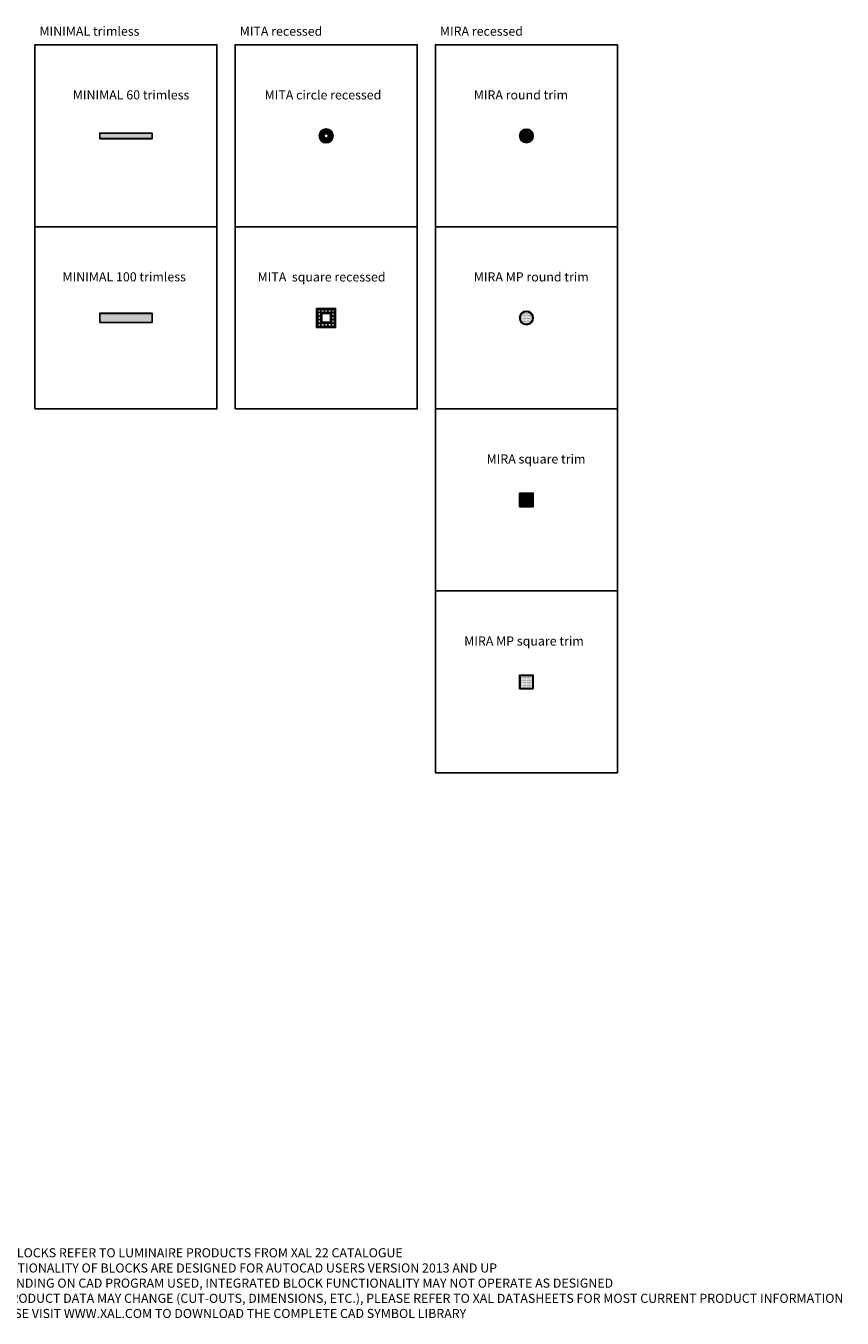
# Model space of a CAD drawing. Units: millimetres. Extents: x 0 to 19870, y 32010 to 46943.
# Drawn here: x 10900 to 19870, y 32010 to 46209 of the extents above; entities that cross this region are included whole.
import ezdxf

# ---------------------------------------------------------------- set-up
doc = ezdxf.new("R2010")
doc.units = ezdxf.units.MM
doc.header["$MEASUREMENT"] = 0
doc.layers.add('XAL_LI_EQP_0BEAM', color=7, linetype='Continuous', true_color=0xecc500)
doc.layers.add('XAL_LI_EQP_0LUM', color=7, linetype='Continuous', true_color=0x1e2262)
doc.layers.add('XAL_LI_EQP_0TXT', color=7, linetype='Continuous')
doc.styles.add('XAL 100', font='arial.ttf', dxfattribs={"height": 100})
doc.styles.add('XAL Annotative', font='arial.ttf', dxfattribs={"height": 2})
pattern_1 = [(0, (0, 0), (3.96875, 7.9375), [0, -7.9375])]

# ---------------------------------------------------------------- blocks, each defined once
blk = doc.blocks.new('MIRA square trim')
at = {"layer": 'XAL_LI_EQP_0BEAM'}
h = blk.add_hatch(color=0, dxfattribs=at)
h.dxf.hatch_style = 1
h.paths.add_polyline_path([(-70, -70), (70, -70), (70, 70), (-70, 70)])
at = {"layer": 'XAL_LI_EQP_0LUM'}
h = blk.add_hatch(color=256, dxfattribs=at)
h.dxf.hatch_style = 1
h.paths.add_polyline_path([(-75, 75), (-75, -75), (75, -75), (75, 75)])
h.paths.add_polyline_path([(70, 70), (70, -70), (-70, -70), (-70, 70)], flags=0)
h.paths.add_polyline_path([(-70, 70), (-70, -70), (70, -70), (70, 70)], flags=16)
for points in [[(75, -75), (-75, -75), (-75, 75), (75, 75)], [(70, -70), (-70, -70), (-70, 70), (70, 70)]]:
    blk.add_lwpolyline(points, close=True, dxfattribs=at)
at = {"layer": 'XAL_LI_EQP_0TXT', "style": 'XAL Annotative'}
blk.add_attdef('LUMINAIRE', (-65, 246), '', height=2, dxfattribs=at)
blk = doc.blocks.new('*U27')
at = {"layer": 'XAL_LI_EQP_0BEAM'}
h = blk.add_hatch(color=0, dxfattribs=at)
h.dxf.hatch_style = 1
h.paths.add_polyline_path([(288, -50), (288, 50), (-288, 50), (-288, -50)])
at = {"layer": 'XAL_LI_EQP_0LUM'}
for points in [[(-288, -51), (288, -51), (288, 51), (-288, 51)], [(-288, -50), (288, -50), (288, 50), (-288, 50)]]:
    blk.add_lwpolyline(points, close=True, dxfattribs=at)
at = {"layer": 'XAL_LI_EQP_0TXT', "style": 'XAL Annotative'}
blk.add_attdef('LUMINAIRE', (-1363, 790), '', height=400, dxfattribs=at)
blk = doc.blocks.new('*U26')
at = {"layer": 'XAL_LI_EQP_0BEAM'}
h = blk.add_hatch(color=0, dxfattribs=at)
h.dxf.hatch_style = 1
h.paths.add_polyline_path([(288, -30), (288, 30), (-288, 30), (-288, -30)])
at = {"layer": 'XAL_LI_EQP_0LUM'}
for points in [[(-288, -31), (288, -31), (288, 31), (-288, 31)], [(-288, -30), (288, -30), (288, 30), (-288, 30)]]:
    blk.add_lwpolyline(points, close=True, dxfattribs=at)
at = {"layer": 'XAL_LI_EQP_0TXT', "style": 'XAL Annotative'}
blk.add_attdef('LUMINAIRE', (-353, 231), '', height=400, dxfattribs=at)
blk = doc.blocks.new('*U28')
at = {"layer": 'XAL_LI_EQP_0BEAM'}
h = blk.add_hatch(color=0, dxfattribs=at)
h.dxf.hatch_style = 1
h.paths.add_polyline_path([(-26, 27), (-49, 50, 0.198912), (-70, 1), (-38, 0, -0.198912)])
h.paths.add_polyline_path([(1, 70, 0.198912), (-49, 50), (-26, 27, -0.198912), (0, 38)])
h.paths.add_polyline_path([(50, 49, 0.198912), (1, 70), (0, 38, -0.198912), (27, 26)])
h.paths.add_polyline_path([(50, 49), (27, 26, -0.196488), (38, 0, -0.002333), (38, 0), (70, -1, 0.002333), (70, 0, 0.196488)])
h.paths.add_polyline_path([(70, -1), (38, 0, -0.198912), (26, -27), (49, -50, 0.198912)])
h.paths.add_polyline_path([(26, -27, -0.198912), (0, -38), (-1, -70, 0.198912), (49, -50)])
h.paths.add_polyline_path([(0, -38, -0.198912), (-27, -26), (-50, -49, 0.198912), (-1, -70)])
h.paths.add_polyline_path([(-38, 0, -0.002333), (-38, 0), (-70, 1, 0.002333), (-70, 0, 0.196488), (-50, -49), (-27, -26, -0.196488)])
at = {"layer": 'XAL_LI_EQP_0LUM'}
h = blk.add_hatch(color=256, dxfattribs=at)
h.dxf.hatch_style = 1
edge = h.paths.add_edge_path()
edge.add_arc((0, 0), 77.5, 0, 360)
edge = h.paths.add_edge_path(flags=17)
edge.add_arc((0, 0), 69.8, 0, 360)
edge = h.paths.add_edge_path(flags=16)
edge.add_arc((0, 0), 29, 0, 360)
edge = h.paths.add_edge_path(flags=0)
edge.add_arc((0, 0), 24, 0, 360)
edge = h.paths.add_edge_path(flags=16)
edge.add_arc((0, 0), 29, 0, 360)
h = blk.add_hatch(color=256, dxfattribs=at)
h.dxf.hatch_style = 1
h.paths.add_polyline_path([(-38, 0, 1), (38, 0, 1)])
h.paths.add_polyline_path([(24, 0, -1), (-24, 0, -1)], flags=16)
for p, q in [((-70, 1), (-38, 0)), ((-49, 50), (-26, 27)), ((1, 70), (0, 38)), ((50, 49), (27, 26)), ((-50, -49), (-27, -26)), ((-1, -70), (0, -38)), ((49, -50), (26, -27)), ((70, -1), (38, 0))]:
    blk.add_line(p, q, dxfattribs=at)
for radius in [77.5, 69.8, 37.8, 24]:
    blk.add_circle((0, 0), radius, dxfattribs=at)
at = {"layer": 'XAL_LI_EQP_0TXT', "style": 'XAL Annotative'}
blk.add_attdef('LUMINAIRE', (-42, 341), '', height=100, dxfattribs=at)
blk = doc.blocks.new('MITA square recessed')
at = {"layer": 'XAL_LI_EQP_0BEAM'}
h = blk.add_hatch(color=0, dxfattribs=at)
h.dxf.hatch_style = 1
h.paths.add_polyline_path([(-58, 93), (-93, 93), (-93, 58), (-58, 58)])
h.paths.add_polyline_path([(-19, 93), (-58, 93), (-58, 58), (-19, 58)])
h.paths.add_polyline_path([(19, 93), (-19, 93), (-19, 58), (19, 58)])
h.paths.add_polyline_path([(58, 93), (19, 93), (19, 58), (58, 58)])
h.paths.add_polyline_path([(93, 93), (58, 93), (58, 58), (93, 58)])
h.paths.add_polyline_path([(93, 58), (58, 58), (58, 19), (93, 19)])
h.paths.add_polyline_path([(93, 19), (58, 19), (58, -19), (93, -19)])
h.paths.add_polyline_path([(93, -19), (58, -19), (58, -58), (93, -58)])
h.paths.add_polyline_path([(93, -58), (58, -58), (58, -93), (93, -93)])
h.paths.add_polyline_path([(58, -58), (19, -58), (19, -93), (58, -93)])
h.paths.add_polyline_path([(19, -58), (-19, -58), (-19, -93), (19, -93)])
h.paths.add_polyline_path([(-19, -58), (-58, -58), (-58, -93), (-19, -93)])
h.paths.add_polyline_path([(-58, -58), (-93, -58), (-93, -93), (-58, -93)])
h.paths.add_polyline_path([(-58, -19), (-93, -19), (-93, -58), (-58, -58)])
h.paths.add_polyline_path([(-58, 19), (-93, 19), (-93, -19), (-58, -19)])
h.paths.add_polyline_path([(-58, 58), (-93, 58), (-93, 19), (-58, 19)])
at = {"layer": 'XAL_LI_EQP_0LUM'}
h = blk.add_hatch(color=256, dxfattribs=at)
h.dxf.hatch_style = 1
h.paths.add_polyline_path([(104, 104), (-105, 104), (-105, -105), (104, -105)])
h.paths.add_polyline_path([(93, 93), (93, -93), (-93, -93), (-93, 93)], flags=16)
h.paths.add_polyline_path([(-58, 58), (58, 58), (58, -58), (-58, -58)], flags=0)
h.paths.add_polyline_path([(-48, 48), (48, 48), (48, -48), (-48, -48)], flags=0)
h.paths.add_polyline_path([(58, 58), (-58, 58), (-58, -58), (58, -58)], flags=0)
h = blk.add_hatch(color=256, dxfattribs=at)
h.dxf.hatch_style = 1
h.paths.add_polyline_path([(58, 58), (-58, 58), (-58, -58), (58, -58)])
h.paths.add_polyline_path([(48, 48), (48, -48), (-48, -48), (-48, 48)], flags=16)
for p, q in [((-93, 58), (93, 58)), ((-93, 19), (-58, 19)), ((-58, -93), (-58, 93)), ((-19, 58), (-19, 93)), ((19, 58), (19, 93)), ((58, -93), (58, 93)), ((58, 19), (93, 19)), ((-93, -19), (-58, -19)), ((-93, -58), (93, -58)), ((-19, -93), (-19, -58)), ((19, -93), (19, -58)), ((58, -19), (93, -19))]:
    blk.add_line(p, q, dxfattribs=at)
for points in [[(-105, 104), (104, 104), (104, -105), (-105, -105)], [(-93, 93), (93, 93), (93, -93), (-93, -93)], [(58, -58), (-58, -58), (-58, 58), (58, 58)], [(48, -48), (-48, -48), (-48, 48), (48, 48)]]:
    blk.add_lwpolyline(points, close=True, dxfattribs=at)
at = {"layer": 'XAL_LI_EQP_0TXT', "style": 'XAL Annotative'}
blk.add_attdef('LUMINAIRE', (-178, 255), '', height=100, dxfattribs=at)
blk = doc.blocks.new('MIRA round trim')
at = {"layer": 'XAL_LI_EQP_0BEAM'}
h = blk.add_hatch(color=0, dxfattribs=at)
h.dxf.hatch_style = 1
h.paths.add_polyline_path([(70, 0, 1), (-70, 0, 1)])
at = {"layer": 'XAL_LI_EQP_0LUM'}
h = blk.add_hatch(color=256, dxfattribs=at)
h.dxf.hatch_style = 1
h.paths.add_polyline_path([(75, 0, 1), (-75, 0, 1)])
h.paths.add_polyline_path([(70, 0, -1), (-70, 0, -1)], flags=16)
for radius in [75, 69.8]:
    blk.add_circle((0, 0), radius, dxfattribs=at)
at = {"layer": 'XAL_LI_EQP_0TXT', "style": 'XAL Annotative'}
blk.add_attdef('LUMINAIRE', (-7, 221), '', height=2, dxfattribs=at)
blk = doc.blocks.new('*U21')
at = {"layer": 'XAL_LI_EQP_0BEAM'}
h = blk.add_hatch(dxfattribs=at)
h.set_pattern_fill('DOTS', color=0, scale=5)
h.set_pattern_definition(pattern_1)
h.paths.add_polyline_path([(70, 0, 1), (-70, 0, 1)])
at = {"layer": 'XAL_LI_EQP_0LUM'}
h = blk.add_hatch(color=256, dxfattribs=at)
h.dxf.hatch_style = 1
h.paths.add_polyline_path([(75, 0, 1), (-75, 0, 1)])
h.paths.add_polyline_path([(70, 0, -1), (-70, 0, -1)], flags=16)
for radius in [75, 69.8]:
    blk.add_circle((0, 0), radius, dxfattribs=at)
at = {"layer": 'XAL_LI_EQP_0TXT', "style": 'XAL Annotative'}
blk.add_attdef('LUMINAIRE', (-7, 221), '', height=2, dxfattribs=at)
blk = doc.blocks.new('MIRA MP square trim')
at = {"layer": 'XAL_LI_EQP_0BEAM'}
h = blk.add_hatch(dxfattribs=at)
h.set_pattern_fill('DOTS', color=0, scale=5)
h.set_pattern_definition(pattern_1)
h.paths.add_polyline_path([(-70, -70), (70, -70), (70, 70), (-70, 70)])
at = {"layer": 'XAL_LI_EQP_0LUM'}
h = blk.add_hatch(color=256, dxfattribs=at)
h.dxf.hatch_style = 1
h.paths.add_polyline_path([(-75, 75), (-75, -75), (75, -75), (75, 75)])
h.paths.add_polyline_path([(70, 70), (70, -70), (-70, -70), (-70, 70)], flags=0)
h.paths.add_polyline_path([(-70, 70), (-70, -70), (70, -70), (70, 70)], flags=16)
for points in [[(75, -75), (-75, -75), (-75, 75), (75, 75)], [(70, -70), (-70, -70), (-70, 70), (70, 70)]]:
    blk.add_lwpolyline(points, close=True, dxfattribs=at)
at = {"layer": 'XAL_LI_EQP_0TXT', "style": 'XAL Annotative'}
blk.add_attdef('LUMINAIRE', (-65, 246), '', height=2, dxfattribs=at)

msp = doc.modelspace()

# ---------------------------------------------------------------- linework, layer by layer
for points in [[(11000, 44000), (13000, 44000), (13000, 46000), (11000, 46000)], [(13200, 44000), (15200, 44000), (15200, 46000), (13200, 46000)], [(15400, 44000), (17400, 44000), (17400, 46000), (15400, 46000)], [(11000, 42000), (13000, 42000), (13000, 44000), (11000, 44000)], [(13200, 42000), (15200, 42000), (15200, 44000), (13200, 44000)], [(15400, 42000), (17400, 42000), (17400, 44000), (15400, 44000)], [(15400, 40000), (17400, 40000), (17400, 42000), (15400, 42000)], [(15400, 38000), (17400, 38000), (17400, 40000), (15400, 40000)]]:
    msp.add_lwpolyline(points, close=True)

# ---------------------------------------------------------------- block references
ref = msp.add_blockref('*U26', (12000, 45000))
ref.add_attrib('LUMINAIRE', 'MINIMAL 60 trimless', (11416, 45400), dxfattribs={"layer": 'XAL_LI_EQP_0TXT', "height": 100, "style": 'XAL Annotative'})
ref = msp.add_blockref('*U28', (14200, 45000))
ref.add_attrib('LUMINAIRE', 'MITA circle recessed', (13524, 45400), dxfattribs={"layer": 'XAL_LI_EQP_0TXT', "height": 100, "style": 'XAL Annotative'})
ref = msp.add_blockref('MIRA round trim', (16400, 45000))
ref.add_attrib('LUMINAIRE', 'MIRA round trim', (15822, 45400), dxfattribs={"layer": 'XAL_LI_EQP_0TXT', "height": 100, "style": 'XAL Annotative'})
ref = msp.add_blockref('*U27', (12000, 43000))
ref.add_attrib('LUMINAIRE', 'MINIMAL 100 trimless', (11303, 43401), dxfattribs={"layer": 'XAL_LI_EQP_0TXT', "height": 100, "style": 'XAL Annotative'})
ref = msp.add_blockref('MITA square recessed', (14200, 43000))
ref.add_attrib('LUMINAIRE', 'MITA  square recessed ', (13447, 43400), dxfattribs={"layer": 'XAL_LI_EQP_0TXT', "height": 100, "style": 'XAL Annotative'})
ref = msp.add_blockref('*U21', (16400, 43000))
ref.add_attrib('LUMINAIRE', 'MIRA MP round trim', (15822, 43400), dxfattribs={"layer": 'XAL_LI_EQP_0TXT', "height": 100, "style": 'XAL Annotative'})
ref = msp.add_blockref('MIRA square trim', (16400, 41000))
ref.add_attrib('LUMINAIRE', 'MIRA square trim', (15963, 41400), dxfattribs={"height": 100, "style": 'XAL Annotative'})
at = {"ltscale": 0.25}
ref = msp.add_blockref('MIRA MP square trim', (16400, 39000), dxfattribs=at)
ref.add_attrib('LUMINAIRE', 'MIRA MP square trim', (15717, 39400), dxfattribs={"layer": 'XAL_LI_EQP_0TXT', "ltscale": 0.25, "height": 100, "style": 'XAL Annotative'})

# ---------------------------------------------------------------- texts
at = {"style": 'XAL 100'}
for s, p in [('MINIMAL trimless', (11050, 46100)), ('MITA recessed', (13250, 46100)), ('MIRA recessed', (15450, 46100))]:
    msp.add_text(s, height=100, dxfattribs=at).set_placement(p)
at = {"insert": (50, 33112), "char_height": 100, "attachment_point": 1, "style": 'XAL 100'}
msp.add_mtext_dynamic_manual_height_columns('PLEASE NOTE:\\P\\P\\pi-300,l400,t400;-^IALL BLOCKS REFER TO LUMINAIRE PRODUCTS FROM XAL 22 CATALOGUE\\P-^IFUNCTIONALITY OF BLOCKS ARE DESIGNED FOR AUTOCAD USERS VERSION 2013 AND UP\\P-^IDEPENDING ON CAD PROGRAM USED, INTEGRATED BLOCK FUNCTIONALITY MAY NOT OPERATE AS DESIGNED\\P-^IAS PRODUCT DATA MAY CHANGE (CUT-OUTS, DIMENSIONS, ETC.), PLEASE REFER TO XAL DATASHEETS FOR MOST CURRENT PRODUCT INFORMATION\\P-^IPLEASE VISIT WWW.XAL.COM TO DOWNLOAD THE COMPLETE CAD SYMBOL LIBRARY', width=28300, gutter_width=500, heights=[0], dxfattribs=at)

doc.saveas('drawing.dxf')
